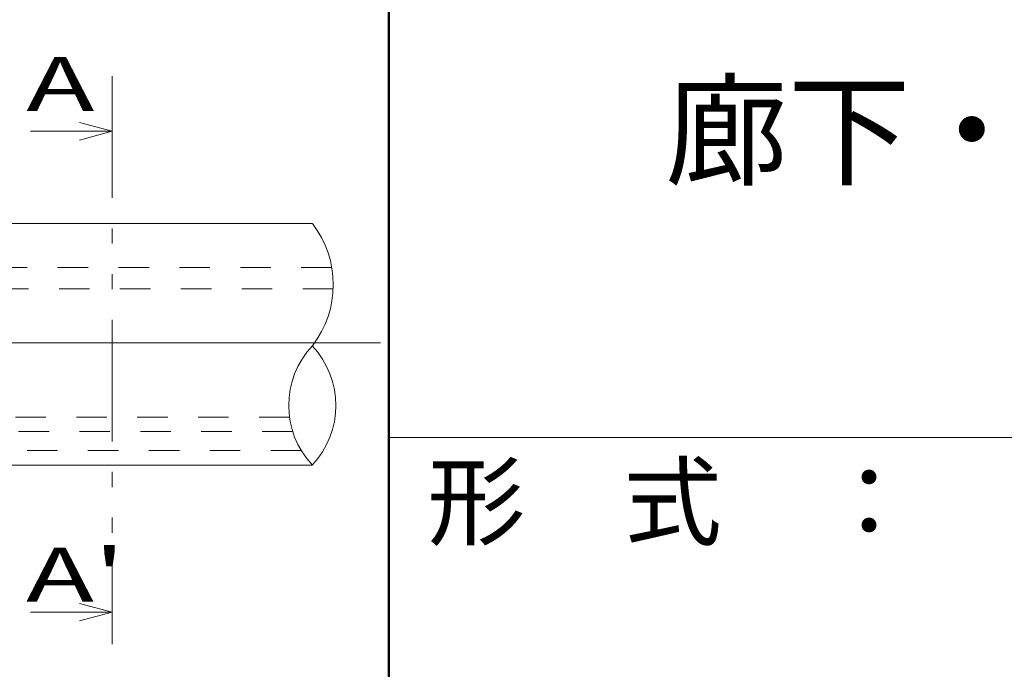
# Model space of a CAD drawing. Units: millimetres. Extents: x -1002 to 1082, y -693 to 692.
# Drawn here: x 592 to 728, y 510 to 601 of the extents above; entities that cross this region are included whole.
import ezdxf

# ---------------------------------------------------------------- set-up
doc = ezdxf.new("R2010")
doc.units = ezdxf.units.MM
doc.header["$LTSCALE"] = 5
doc.linetypes.add('JWW_DASHED1', pattern=[1.693333, 0.846667, -0.846667])
doc.linetypes.add('JWW_PHANTOM1', pattern=[6.773333, 3.386667, -0.846667, 0.423333, -0.846667, 0.423333, -0.846667])
for name, color, linetype in [('2', 7, 'Continuous'), ('BLU_SSD', 7, 'Continuous'), ('center', 7, 'Continuous'), ('CYA_M', 7, 'Continuous'), ('MAZ_SSD', 7, 'Continuous'), ('moji', 7, 'Continuous'), ('SUNPO', 7, 'Continuous'), ('YEL_SSD', 7, 'Continuous'), ('zumenwaku', 7, 'Continuous')]:
    doc.layers.add(name, color=color, linetype=linetype)
doc.styles.add('ＭＳ ゴシック', font='txt', dxfattribs={"height": 1})
doc.styles.add('ＭＳ Ｐゴシック', font='txt', dxfattribs={"height": 1})

msp = doc.modelspace()

# ---------------------------------------------------------------- linework, layer by layer
at = {"color": 7, "linetype": 'Continuous', "lineweight": 5}
for p, q in [((604.42, 585.08), (599.87, 586.3)), ((593.06, 585.08), (604.42, 585.08)), ((604.42, 585.08), (599.87, 583.86)), ((604.42, 518.23), (599.87, 519.44)), ((593.06, 518.23), (604.42, 518.23)), ((604.42, 518.23), (599.87, 517.01))]:
    msp.add_line(p, q, dxfattribs=at)
at = {"layer": '2', "color": 4, "linetype": 'Continuous', "lineweight": 9}
for centre, radius, start, end in [((621.26, 563.77), 13.88, 322.2234, 37.7766), ((641.09, 546.97), 12.14, 136.8822, 223.1178), ((623.36, 546.97), 12.14, 316.8822, 43.1178)]:
    msp.add_arc(centre, radius, start, end, dxfattribs=at)
at = {"layer": 'BLU_SSD', "color": 4, "linetype": 'JWW_DASHED1', "lineweight": 9}
msp.add_line((630.67, 540.73), (588.61, 540.73), dxfattribs=at)
at = {"layer": 'center', "color": 5, "linetype": 'Continuous', "lineweight": 13}
msp.add_line((641.72, 555.67), (373.61, 555.67), dxfattribs=at)
at = {"layer": 'CYA_M', "color": 4, "linetype": 'Continuous', "lineweight": 5}
for p, q in [((632.22, 572.27), (420.92, 572.27)), ((632.22, 538.68), (420.92, 538.68))]:
    msp.add_line(p, q, dxfattribs=at)
at = {"layer": 'MAZ_SSD', "color": 6, "linetype": 'JWW_DASHED1', "lineweight": 9}
for p, q in [((634.92, 566.17), (420.92, 566.17)), ((629.05, 545.34), (422.25, 545.34))]:
    msp.add_line(p, q, dxfattribs=at)
at = {"layer": 'SUNPO', "color": 4, "linetype": 'JWW_PHANTOM1', "lineweight": 5}
msp.add_line((604.42, 592.76), (604.42, 513.78), dxfattribs=at)
at = {"layer": 'YEL_SSD', "color": 2, "linetype": 'JWW_DASHED1', "lineweight": 9}
for p, q in [((635.12, 563.17), (588.61, 563.17)), ((629.49, 543.36), (588.61, 543.36))]:
    msp.add_line(p, q, dxfattribs=at)
at = {"layer": 'zumenwaku', "color": 6, "linetype": 'Continuous', "lineweight": 50}
msp.add_line((642.87, 692.5), (642.87, -692.5), dxfattribs=at)
at = {"layer": 'zumenwaku', "color": 6, "linetype": 'Continuous', "lineweight": 5}
msp.add_line((642.87, 542.5), (997.87, 542.5), dxfattribs=at)

# ---------------------------------------------------------------- texts
at = {"layer": 'moji', "color": 2, "linetype": 'Continuous', "lineweight": 5, "style": 'ＭＳ Ｐゴシック'}
msp.add_text('廊下・階段手すりLED照明付きタイプ', height=12.5, dxfattribs=at).set_placement((681.28, 578.92))
at = {"layer": 'SUNPO', "color": 4, "linetype": 'Continuous', "lineweight": 5, "style": 'ＭＳ ゴシック', "width": 1.518846}
for s, height, p in [('A', 7.51, (592.46, 587.91)), ("A'", 7.506, (592.41, 519.68))]:
    msp.add_text(s, height=height, dxfattribs=at).set_placement(p)
at = {"layer": 'zumenwaku', "color": 6, "linetype": 'Continuous', "lineweight": 5, "style": 'ＭＳ Ｐゴシック'}
msp.add_text('形\u3000式\u3000：', height=10, dxfattribs=at).set_placement((648.23, 528.59))

doc.saveas('drawing.dxf')
